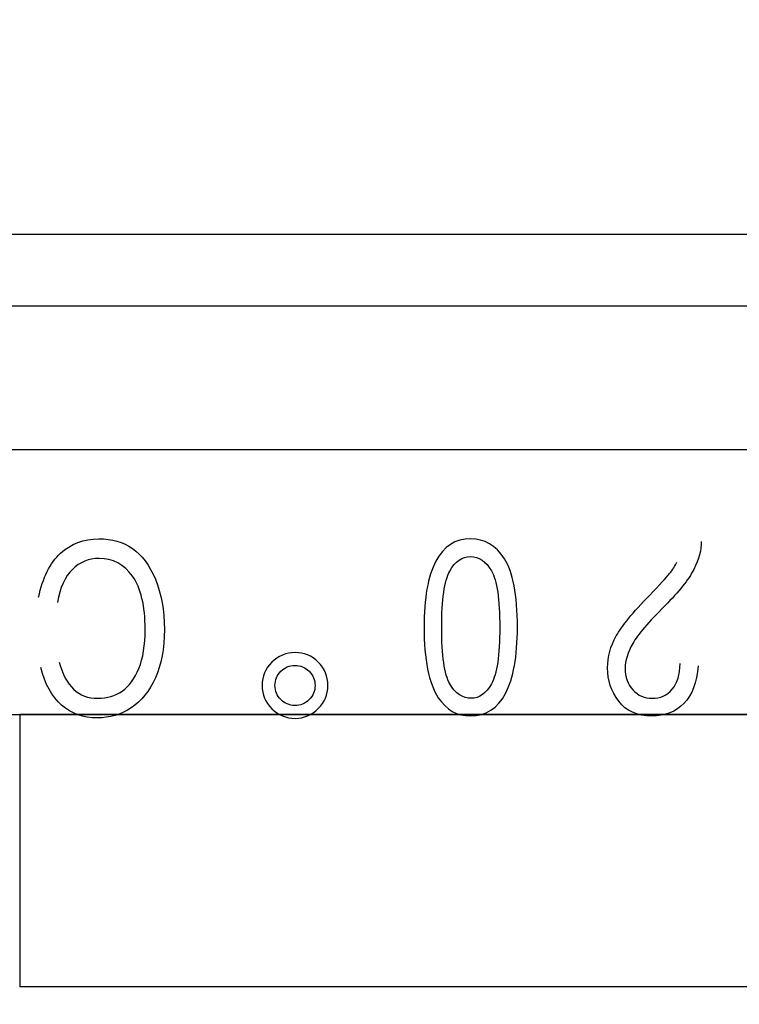
# Model space of a CAD drawing. Units: millimetres. Extents: x 13 to 415, y -156 to 292.
# Drawn here: x 64 to 65, y 176 to 178 of the extents above; entities that cross this region are included whole.
import ezdxf
from ezdxf.enums import TextEntityAlignment as Align

# ---------------------------------------------------------------- set-up
doc = ezdxf.new("R2010")
doc.units = ezdxf.units.MM
for name, color, linetype in [('Default', 7, 'Continuous'), ('IB1B99', 7, 'Continuous'), ('IW3A188', 7, 'Continuous'), ('X-00321-1', 7, 'Continuous')]:
    doc.layers.add(name, color=color, linetype=linetype)
doc.styles.add('SEACAD_Arial_Narrow', font='ARIALN.TTF')
doc.dimstyles.new('RG_-_ISO-Dual', dxfattribs={"dimtxt": 2.75, "dimasz": 2.75, "dimexe": 1.375, "dimexo": 1.375, "dimgap": 0.6875, "dimtad": 1, "dimdec": 0, "dimlfac": 7, "dimdsep": 46, "dimtxsty": 'SEACAD_Arial_Narrow', "dimblk1": '_SE_FILLED', "dimblk2": '_SE_FILLED', "dimsah": 1, "dimcen": 1.375, "dimadec": 0, "dimazin": 0, "dimtfac": 0.75, "dimtofl": 0, "dimtmove": 0, "dimatfit": 3, "dimfxl": 1, "dimtolj": 1, "dimarcsym": 0})

# ---------------------------------------------------------------- blocks, each defined once
blk = doc.blocks.new('SE5')
at = {"layer": 'IB1B99', "color": 7, "linetype": 'Continuous'}
for points, knots in [([(63.5587, 176.6026), (63.567, 176.6417), (63.5815, 176.6712), (63.6024, 176.6903), (63.6233, 176.7093), (63.6487, 176.7192), (63.7048, 176.7192), (63.7271, 176.7128), (63.746, 176.6999), (63.7646, 176.6872), (63.7798, 176.6668), (63.7916, 176.6385), (63.8033, 176.6101), (63.8095, 176.5768), (63.8095, 176.5004), (63.8035, 176.4682), (63.7916, 176.442), (63.7796, 176.4156), (63.7637, 176.3957), (63.7435, 176.3821), (63.7232, 176.3685), (63.7004, 176.3621), (63.648, 176.3621), (63.6245, 176.3706), (63.6047, 176.3876), (63.5851, 176.4046), (63.5714, 176.4298), (63.5633, 176.4627)], [0, 0, 0, 0, 0.117568, 0.117568, 0.117568, 0.214923, 0.214923, 0.300297, 0.300297, 0.300297, 0.391901, 0.391901, 0.391901, 0.511404, 0.511404, 0.629475, 0.629475, 0.629475, 0.721318, 0.721318, 0.721318, 0.805378, 0.805378, 0.897149, 0.897149, 0.897149, 1, 1, 1, 1]), ([(64.5131, 176.5427), (64.5131, 176.4848), (64.5053, 176.4408), (64.4894, 176.4109), (64.4736, 176.3811), (64.4505, 176.366), (64.3926, 176.366), (64.3711, 176.3782), (64.3555, 176.4024), (64.3365, 176.4317), (64.327, 176.4785), (64.327, 176.6005), (64.3348, 176.6445), (64.3661, 176.7043), (64.3893, 176.7192), (64.4475, 176.7192), (64.4699, 176.7061), (64.5044, 176.6532), (64.5131, 176.6076), (64.5131, 176.5427)], [0, 0, 0, 0, 0.151871, 0.151871, 0.151871, 0.24965, 0.24965, 0.337136, 0.337136, 0.337136, 0.487885, 0.487885, 0.623504, 0.623504, 0.759124, 0.759124, 0.879562, 0.879562, 1, 1, 1, 1]), ([(64.8797, 176.7137), (64.8801, 176.6972), (64.8751, 176.6787), (64.8647, 176.6583), (64.8543, 176.6377), (64.835, 176.6136), (64.8072, 176.5858), (64.7746, 176.5532), (64.7531, 176.5283), (64.7328, 176.4928), (64.7278, 176.4762), (64.7278, 176.4433), (64.7331, 176.4291), (64.7434, 176.4178), (64.7537, 176.4066), (64.7664, 176.4012), (64.798, 176.4012), (64.8113, 176.4072), (64.832, 176.4311), (64.8373, 176.4484), (64.8373, 176.4707)], [0, 0, 0, 0, 0.117726, 0.117726, 0.117726, 0.3062, 0.3062, 0.3062, 0.433459, 0.433459, 0.560718, 0.560718, 0.709187, 0.709187, 0.709187, 0.801464, 0.801464, 0.900732, 0.900732, 1, 1, 1, 1]), ([(64.4779, 176.5425), (64.4779, 176.5987), (64.4724, 176.6364), (64.4614, 176.6555), (64.4504, 176.6745), (64.4363, 176.684), (64.4029, 176.684), (64.3893, 176.6744), (64.3785, 176.655), (64.3676, 176.6356), (64.3622, 176.5982), (64.3622, 176.4864), (64.3677, 176.4489), (64.3785, 176.4298), (64.3893, 176.4107), (64.4038, 176.4012), (64.4374, 176.4012), (64.4508, 176.4109), (64.4724, 176.4496), (64.4779, 176.4871), (64.4779, 176.5425)], [0, 0, 0, 0, 0.171505, 0.171505, 0.171505, 0.252131, 0.252131, 0.329487, 0.329487, 0.329487, 0.499674, 0.499674, 0.671267, 0.671267, 0.671267, 0.786933, 0.786933, 0.893466, 0.893466, 1, 1, 1, 1]), ([(63.6001, 176.473), (63.6128, 176.4252), (63.6381, 176.4012), (63.6952, 176.4012), (63.7115, 176.4061), (63.7255, 176.4157), (63.7394, 176.4253), (63.7504, 176.4403), (63.767, 176.4813), (63.7711, 176.5071), (63.7711, 176.5856), (63.7628, 176.621), (63.7292, 176.6684), (63.7071, 176.6801), (63.6588, 176.6801), (63.6411, 176.6728), (63.6112, 176.6438), (63.6013, 176.6217), (63.5962, 176.5922)], [0, 0, 0, 0, 0.178078, 0.178078, 0.266045, 0.266045, 0.266045, 0.36753, 0.36753, 0.469015, 0.469015, 0.621989, 0.621989, 0.774964, 0.774964, 0.887482, 0.887482, 1, 1, 1, 1]), ([(64.8732, 176.4659), (64.8707, 176.4328), (64.8613, 176.4079), (64.8451, 176.3911), (64.829, 176.3743), (64.8074, 176.366), (64.7517, 176.366), (64.7299, 176.3759), (64.7151, 176.3952), (64.7001, 176.415), (64.6928, 176.4371), (64.6928, 176.4841), (64.6986, 176.5052), (64.7216, 176.5457), (64.7437, 176.5727), (64.7761, 176.6063), (64.7968, 176.6277), (64.8102, 176.6422), (64.8164, 176.6498), (64.8226, 176.6574), (64.8272, 176.6652), (64.8309, 176.6728)], [0, 0, 0, 0, 0.146396, 0.146396, 0.146396, 0.271917, 0.271917, 0.408258, 0.408258, 0.408258, 0.565311, 0.565311, 0.704913, 0.704913, 0.844516, 0.844516, 0.844516, 0.951023, 0.951023, 0.951023, 1, 1, 1, 1]), ([(64.1353, 176.4268), (64.1353, 176.4086), (64.1289, 176.3932), (64.1033, 176.3676), (64.0879, 176.3612), (64.0518, 176.3612), (64.0361, 176.3676), (64.0235, 176.3805), (64.0108, 176.3934), (64.0044, 176.4086), (64.0044, 176.4449), (64.0106, 176.4604), (64.0235, 176.473), (64.0365, 176.4858), (64.0518, 176.4924), (64.0879, 176.4924), (64.1033, 176.4859), (64.1162, 176.4733), (64.1291, 176.4606), (64.1353, 176.4449), (64.1353, 176.4268)], [0, 0, 0, 0, 0.123032, 0.123032, 0.248301, 0.248301, 0.375177, 0.375177, 0.375177, 0.499913, 0.499913, 0.62465, 0.62465, 0.62465, 0.750462, 0.750462, 0.874682, 0.874682, 0.874682, 1, 1, 1, 1]), ([(64.1098, 176.4268), (64.1098, 176.4378), (64.1059, 176.4472), (64.0902, 176.4629), (64.0808, 176.4668), (64.0587, 176.4668), (64.0495, 176.4629), (64.0338, 176.4472), (64.0299, 176.4378), (64.0299, 176.4157), (64.0338, 176.4063), (64.0417, 176.3985), (64.0494, 176.3908), (64.0587, 176.387), (64.0697, 176.3867), (64.0808, 176.3865), (64.0902, 176.3909), (64.098, 176.3985), (64.106, 176.4062), (64.1098, 176.4157), (64.1098, 176.4268)], [0, 0, 0, 0, 0.12505, 0.12505, 0.250101, 0.250101, 0.375151, 0.375151, 0.500201, 0.500201, 0.625252, 0.625252, 0.625252, 0.749429, 0.749429, 0.749429, 0.874659, 0.874659, 0.874659, 1, 1, 1, 1])]:
    blk.add_open_spline(points, degree=3, knots=knots, dxfattribs=at)
at = {"layer": 'IW3A188', "color": 7, "linetype": 'Continuous'}
blk.add_line((70.8068, 177.3259), (62.521, 177.3259), dxfattribs=at)
at = {"layer": 'X-00321-1', "color": 7, "linetype": 'Continuous'}
for p, q in [((71.2353, 177.1831), (61.8068, 177.1831)), ((61.8068, 176.8974), (69.3782, 176.8974)), ((61.8068, 176.3688), (69.3782, 176.3688)), ((69.3782, 176.3686), (63.5212, 176.3686)), ((63.5212, 176.3686), (63.5212, 175.8259)), ((69.3782, 175.8259), (63.5212, 175.8259))]:
    blk.add_line(p, q, dxfattribs=at)
blk = doc.blocks.new('DMBLK529')
at = {"layer": 'Default', "linetype": 'Continuous'}
for points in [[(44.4282, 230.9407), (41.6782, 230.4824), (44.4282, 230.024)], [(81.4139, 230.9407), (81.4139, 230.024), (84.1639, 230.4824)]]:
    blk.add_hatch(color=7, dxfattribs=at).paths.add_polyline_path(points)
at = {"layer": 'Default', "color": 7, "linetype": 'Continuous'}
for p, q in [((41.6782, 200.1598), (41.6782, 231.8574)), ((84.1639, 175.7009), (84.1639, 231.8574)), ((41.6782, 230.4824), (84.1639, 230.4824))]:
    blk.add_line(p, q, dxfattribs=at)
at = {"layer": 'Default', "color": 7, "linetype": 'Continuous', "style": 'SEACAD_Arial_Narrow'}
for s, p in [('297', (58.421, 237.2199)), ('[', (56.171, 233.9199)), (']', (68.796, 233.9199)), ('11.71"', (58.421, 233.9199))]:
    blk.add_text(s, height=2.75, dxfattribs=at).set_placement(p, align=Align.TOP_LEFT)
blk = doc.blocks.new('_SE_FILLED')
at = {"color": 0}
blk.add_line((0, 0), (-1, 0), dxfattribs=at)
blk.add_solid([(0, 0), (-1, -0.1665), (-1, 0.1665), (0, 0)], dxfattribs=at)
blk = doc.blocks.new('DMBLK532')
at = {"layer": 'Default', "linetype": 'Continuous'}
for points in [[(30.8556, 185.6402), (31.7722, 185.6402), (31.3139, 188.3902)], [(30.8556, 151.2188), (31.3139, 148.4688), (31.7722, 151.2188)]]:
    blk.add_hatch(color=7, dxfattribs=at).paths.add_polyline_path(points)
at = {"layer": 'Default', "color": 7, "linetype": 'Continuous'}
for p, q in [((40.0746, 188.3902), (29.9389, 188.3902)), ((31.3139, 148.4688), (31.3139, 188.3902)), ((38.9587, 148.4688), (29.9389, 148.4688))]:
    blk.add_line(p, q, dxfattribs=at)
at = {"layer": 'Default', "color": 7, "linetype": 'Continuous', "style": 'SEACAD_Arial_Narrow'}
for s, p in [(']', (27.8764, 174.3045)), ('11.00"', (27.8764, 163.9295)), ('CRS', (32.0014, 165.1483)), ('279', (24.5764, 163.9295)), ('[', (27.8764, 161.6795))]:
    blk.add_text(s, height=2.75, rotation=90, dxfattribs=at).set_placement(p, align=Align.TOP_LEFT)

msp = doc.modelspace()

# ---------------------------------------------------------------- block references
at = {"layer": 'Default'}
msp.add_blockref('SE5', (0, 0), dxfattribs=at)

# ---------------------------------------------------------------- dimensions: what is measured, and where the dimension line sits
at = {"layer": 'Default', "color": 7, "linetype": 'Continuous'}
dim = msp.add_linear_dim(base=(84.1639, 230.4824), p1=(41.6782, 198.7848), p2=(84.1639, 148.4688), text='\\A1;<>', dimstyle='RG_-_ISO-Dual', override={"dimpost": '\\X'}, dxfattribs=at)
dim.commit()
dim.dimension.update_dxf_attribs({"geometry": 'DMBLK529', "text_midpoint": (62.921, 230.4824), "dimtype": 160})
dim = msp.add_linear_dim(base=(31.3139, 188.3902), p1=(84.1639, 148.4688), p2=(41.4496, 188.3902), angle=90, text='\\A1;<>\\XCRS', dimstyle='RG_-_ISO-Dual', override={"dimpost": '\\X'}, dxfattribs=at)
dim.commit()
dim.dimension.update_dxf_attribs({"geometry": 'DMBLK532', "text_midpoint": (31.3139, 168.4295), "dimtype": 160})

doc.saveas('drawing.dxf')
